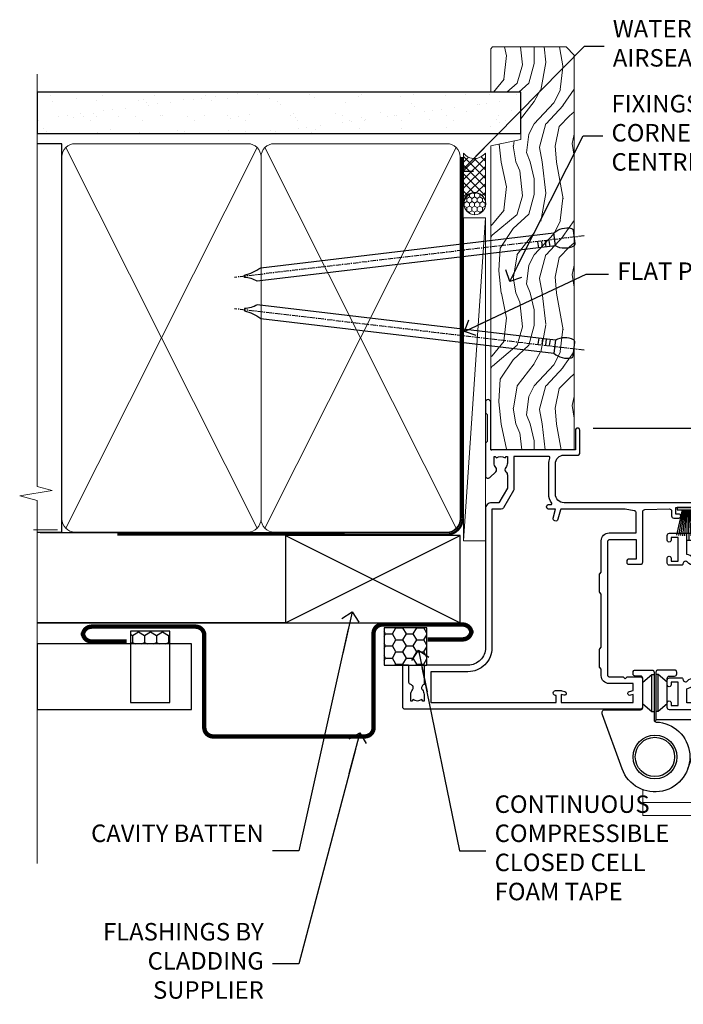
# Model space of a CAD drawing. Units: millimetres. Extents: x -33 to 182553, y -991 to 1143.
# Drawn here: x 2699 to 2851, y 268 to 493 of the extents above; entities that cross this region are included whole.
import ezdxf
from ezdxf import colors
from ezdxf.entities.mleader import LeaderData, LeaderLine
from ezdxf.math import Vec2, Vec3

# ---------------------------------------------------------------- set-up
doc = ezdxf.new("R2010")
doc.units = ezdxf.units.MM
doc.linetypes.add('CENTER', pattern=[2, 1.25, -0.25, 0.25, -0.25])
doc.linetypes.add('Dashed', pattern=[564.4444465637206, 282.2222232818604, -282.2222232818602])
doc.layers.add('Aluminium Systems Ltd Joinery Detail', color=7, linetype='Continuous')
doc.layers.add('Aluminium Systems Ltd Notes', color=7, linetype='Continuous')
doc.styles.get("Standard").update_dxf_attribs({"font": 'arial.ttf'})

# ---------------------------------------------------------------- blocks, each defined once
blk = doc.blocks.new('Horizontal Profile Metal CC Jamb AL35')
at = {"linetype": 'Dashed'}
h = blk.add_hatch(dxfattribs=at)
h.set_pattern_fill('HONEY', color=256, scale=0.5, angle=-90.00000000000001)
h.set_pattern_definition([(270, (-93.38539429696812, 0.04686775891059369), (1.374815322499999, -2.381250000000001), [1.5875, -3.175]), (29.99999999999998, (-93.38539429696812, 0.04686775891059369), (1.374815331511696, 2.381249994797095), [1.587499999999999, -3.174999999999999]), (329.9999999999999, (-93.38539429696812, 0.04686775891059369), (2.749630654011694, -5.202905056720019e-09), [-3.174999999999999, 1.5875])])
h.paths.add_polyline_path([(-70.96185993229892, 18.23925076297746), (-70.96185993229892, 21.17007491502045), (-79.99610934793782, 21.17007491502045), (-79.99610934793782, 18.23925076297746)])
h = blk.add_hatch(dxfattribs=at)
h.set_pattern_fill('HONEY', color=256, scale=0.5)
h.set_pattern_definition([(0, (-0.7929932776855821, -0.5244514381483896), (2.38125, 1.3748153225), [1.5875, -3.175]), (120, (-0.7929932776855821, -0.5244514381483896), (-2.381249994797095, 1.374815331511695), [1.587499999999999, -3.174999999999997]), (59.99999999999999, (-0.7929932776855821, -0.5244514381483896), (5.202904551637744e-09, 2.749630654011694), [-3.175, 1.5875])])
h.paths.add_polyline_path([(-12.16796590182912, 21.89908292652035), (-21.91620043379498, 21.89908292652035), (-21.91620043379589, 13.3577781888871), (-12.16796590183003, 13.3577781888871)])
at = {"linetype": 'Dashed', "elevation": -0.3488807604170689}
for points in [[(-70.96185993229892, 4.822681156845647), (-70.96185993229892, 21.17007491502045), (-79.99610934793782, 21.17007491502045), (-79.99610934793782, 4.822681156845647)], [(-12.16796590182912, 21.89908292652035), (-21.91620043379498, 21.89908292652035), (-21.91620043379589, 13.3577781888871), (-12.16796590183003, 13.3577781888871)]]:
    blk.add_lwpolyline(points, close=True, dxfattribs=at)
at = {"layer": 'Aluminium Systems Ltd Joinery Detail', "lineweight": 5}
blk.add_line((-96.63658729755434, 44.38423486295869, -0.3488807604170689), (-102.136337161066, 44.38423486295869, -0.3488807604170689), dxfattribs=at)
at = {"layer": 'Aluminium Systems Ltd Joinery Detail'}
for p, q in [((-44.51409909031418, 23.05213306043697, 0.1511192395829311), (-4.514099090314176, 43.05213306043697, 0.1511192395829311)), ((-44.51409909031418, 43.05213306043697, 0.1511192395829311), (-4.514099090314176, 23.05213306043697, 0.1511192395829311)), ((-101.3433438833808, 23.05213306043697, -0.1744403802085398), (-4.514099090314176, 23.05213306043697, -0.1744403802085398))]:
    blk.add_line(p, q, dxfattribs=at)
at = {"layer": 'Aluminium Systems Ltd Joinery Detail', "linetype": 'Dashed'}
blk.add_line((-44.51409909031418, 23.05213306043697, 0.1511192395829311), (-101.3433438833808, 23.05213306043697, -0.34199979480175), dxfattribs=at)
at = {"layer": 'Aluminium Systems Ltd Joinery Detail'}
for points, elevation in [([(-44.51409909031418, 23.05213306043697), (-4.514099090314176, 23.05213306043697), (-4.514099090314176, 43.05213306043697), (-44.51409909031418, 43.05213306043697)], 0.1511192395829311), ([(-101.3433438833808, 3.239250762977463), (-65.97655251821652, 3.239250762977463), (-65.97655251821652, 18.23925076297746), (-101.3433438833808, 18.23925076297746)], -0.3488807604170689)]:
    blk.add_lwpolyline(points, close=True, dxfattribs=dict(at, elevation=elevation))
at = {"layer": 'Aluminium Systems Ltd Joinery Detail', "const_width": 1, "elevation": -0.3488807604170689}
blk.add_lwpolyline([(-11.92598981638321, 19.27638408823077), (-3.925989816383662, 19.27638408823077, 0.414213562373095), (-1.925989816383208, 21.27638408823077), (-1.925989816383208, 20.6670867011162, 0.414213562373095), (-3.925989816383208, 22.6670867011162), (-22.32679580815011, 22.6670867011162, 0.414213562373095), (-24.32679580815011, 20.6670867011162), (-24.32679580815011, -0.9356009844013897, -0.414213562373095), (-26.32679580815011, -2.93560098440139), (-61.07327364784624, -2.93560098440139, -0.414213562373095), (-63.07327364784624, -0.9356009844013897), (-63.07327364784624, 20.18839282424051, 0.414213562373095), (-65.07327364784624, 22.18839282424051), (-73.07327364784624, 22.18839282424051), (-88.86241885017853, 22.18839282424051, 0.414213562373095), (-90.86241885017853, 20.18839282424051), (-90.86241885017853, 20.79769021135326, 0.414213562373095), (-88.86241885017853, 18.79769021135326), (-80.86241885017853, 18.79769021135326)], format="xyb", dxfattribs=at)
blk = doc.blocks.new('_Open90')
at = {"color": 0, "linetype": 'ByBlock', "lineweight": -2}
for p, q in [((0, 0), (-2.439666651745029, 0)), ((-0.5, 0.5), (0, 0)), ((0, 0), (-0.5, -0.5))]:
    blk.add_line(p, q, dxfattribs=at)
blk = doc.blocks.new('PBF48650-2B')
for p, q in [((-0.113636363636374, 0.5), (-0.2577903688768401, 7.498515529937265)), ((0.113636363636374, 0.5), (0.2577903688768401, 7.498515529937265)), ((-1.250000000000028, 0.5000000000001634), (-2.597665527984248, 6.346691168916394)), ((-1.022727272727309, 0.5000000000001634), (-2.128493964101324, 6.397226468794443)), ((-0.795454545454561, 0.5000000000001634), (-1.657446624792101, 6.437757965357065)), ((-0.5681818181818699, 0.5000000000001634), (-1.184937038905332, 6.468216902703205)), ((-0.3409090909091788, 0.5000000000004192), (-0.71138121578241, 6.488551611591646)), ((0.3409090909091788, 0.5000000000004192), (0.71138121578241, 6.488551611591646)), ((0.5681818181818699, 0.5000000000001634), (1.184937038905332, 6.468216902703205)), ((0.795454545454561, 0.5000000000001634), (1.657446624792101, 6.437757965357065)), ((1.022727272727309, 0.5000000000001634), (2.128493964101324, 6.397226468794443)), ((1.250000000000028, 0.5000000000001634), (2.597665527984248, 6.346691168916394))]:
    blk.add_line(p, q)
blk.add_lwpolyline([(-2.400000000000006, 0), (2.400000000000006, 0), (2.400000000000006, 0.5), (-2.400000000000006, 0.5)], close=True)
blk = doc.blocks.new('SH276B')
blk.add_blockref('PBF48650-2B', (0, 0))
blk = doc.blocks.new('F982-21566')
at = {"flags": 128}
blk.add_lwpolyline([(0, 18.29999304563215, -0.4142133860187728), (0.4999996989454303, 18.79999304563203), (8.75000030105457, 18.79999861514726, 0.4142133860187728), (9.24999999999909, 19.29999861514714), (9.25, 25.99999861514719, 0.414213562373095), (8.75, 26.49999861514719), (7.550000000000182, 26.49999861514719, -0.414213562373095), (7.050000000000182, 26.99999861514719), (7.050000000000182, 27.39999861514728, -0.414213562373095), (7.550000000000182, 27.89999861514728), (11.34999999999945, 27.89999861514728, -0.414213562373095), (11.84999999999945, 27.39999861514728), (11.84999999999945, 16.494704232638, 0.4039114002287968), (12.33235294117549, 15.99501574836527, -1.880278660711912), (4.532459033712257, 5.263838853394059), (0.03015368960677733, 17.6338211218143, -0.08748866352591378), (0, 17.80483119347717)], format="xyb", close=True, dxfattribs=at)
blk.add_circle((12.04999999999927, 7.999999999999954), 5)
blk = doc.blocks.new('AS600')
at = {"color": 4, "linetype": 'Dashed'}
for p, q in [((-0.7000000000007276, 10.39999861514666), (-0.7000000000007276, 18.89999861514666)), ((0.7000000000007276, 10.39999861514666), (0.7000000000007276, 18.89999861514666))]:
    blk.add_line(p, q, dxfattribs=at)
blk.add_line((11.60716663988569, 8.499993045632479), (0.2000000000007276, 8.499993045632479))
for points in [[(-2.799999999999272, 17.13788938967632), (-0.7000000000007276, 18.89999861514666), (-0.2000000000007276, 18.89999861514666)], [(2.799999999999272, 17.13788938967632), (0.7000000000007276, 18.89999861514666), (0.2000000000007276, 18.89999861514666)], [(-2.799999999999272, 12.162107840617), (-0.7000000000007276, 10.39999861514666), (-0.2000000000007276, 10.39999861514666)], [(2.799999999999272, 12.162107840617), (0.7000000000007276, 10.39999861514666), (0.2000000000007276, 10.39999861514666)]]:
    blk.add_lwpolyline(points, dxfattribs=at)
blk.add_lwpolyline([(7.517540966287925, -2.736161146607586), (12.01984631039159, 9.633821121813568, 0.08748866352591378), (12.04999999999927, 9.804831193476318), (12.04999999999927, 10.29999304563175, 0.4142133860178769), (11.55000030105293, 10.79999304563175), (3.299999698945612, 10.79999861514811, -0.4142133860187728), (2.799999999999272, 11.29999861514811), (2.799999999999272, 17.99999861514884, -0.414213562373095), (3.299999999999272, 18.49999861514884), (4.5, 18.49999861514884, 0.414213562373095), (5, 18.99999861514884), (5, 19.39999861514666, 0.414213562373095), (4.5, 19.89999861514666), (0.7000000000007276, 19.89999861514666, 0.414213562373095), (0.2000000000007276, 19.39999861514666), (0.2000000000007276, 8.494704232638512, -0.2360679774988295), (0, 8.094704232640694, -0.2360679774988295)], format="xyb")
blk.add_circle((0, 4.263256414560601e-14), 4.5)
blk.add_blockref('F982-21566', (-12.04999999999927, -7.999999999999957))
blk = doc.blocks.new('F350-22117')
at = {"ltscale": 0.2, "flags": 128}
for points in [[(67.80000044727313, 19.00000006119532), (67.4000004472735, 19.40000006119496), (61.20000044727277, 19.40000006119496), (60.80000044727313, 19.00000006119532), (53.39088856409472, 19.00000006119463, -0.6681786379196866), (52.96662449538309, 20.02426412990732), (54.28733517369533, 21.34497480821641, -0.3996395437338555), (55.25192042247992, 21.36910118491968, 0.1859457451660679), (56.27500044459777, 20.97500006120342), (57.80000044459922, 20.97500006118932), (57.80000044459922, 21.22037312364861), (57.44321822035111, 21.51974895642385, 0.3639702342659977), (57.44321822035164, 23.4802511659677), (57.80000044459922, 23.77962699874294), (57.80000044459922, 24.02500006118859), (56.27500044459777, 24.02500006118418, 0.18594574510607), (55.2519204227528, 23.63089893769832, -0.4177955218265292), (54.25751180523831, 23.68676476716357, 0.2151364099821727), (53.50780021140491, 24.02500006119087), (50.54855807685163, 24.02500006119041), (47.20000089743991, 22.09170967226143), (47.20000089743969, 20.40000004912596, -0.4142525072281477), (45.79981474753077, 19.00000006150182), (14.00000004279247, 19.00000006113439, 0.4142135623866806), (10.00000004279792, 15.00000006094339), (10.0000000427961, 5.450000020487977, -0.414213562373095), (9.500000042796103, 4.950000020487977), (5.566126013375584, 4.950000020487952, -0.5666580929872713), (4.338423451153005, 4.564560460042202, 0.1837465194585967), (3.325000042793192, 4.950000020487977), (1.800000042795375, 4.950000020487977), (1.800000042795375, 4.704626958042326), (2.156782267041361, 4.405251125267352, 0.3639702342660622), (2.156782267041137, 2.444748915722784), (1.800000042795375, 2.145373082947998), (1.800000042795375, 1.900000020488704), (3.325000042813201, 1.900000020503256, 0.1837465194529117), (4.338423451123901, 2.285439580922201, -0.5711882837190494), (5.568453307494284, 1.890000031323567, 0.3506406725287619), (6.056203241793639, 1.500000038555271), (9.800000042799013, 1.500000038557271, -0.414213562374427), (10.00000004279974, 1.300000038556362), (10.00000004279719, 0.2000000385569081, -0.414213562373095), (9.800000042797194, 3.85566352179012e-08), (0.5000000427961027, 3.855618047055032e-08, -0.4142135473095658), (4.279610266166856e-08, 0.5000000128411273), (4.315080559536e-08, 54.50000006119532, -0.414213562373095), (0.5000000431508056, 55.00000006119532), (6.800000043153716, 55.00000006119532, -0.414213562373095), (7.300000043153716, 54.50000006119532), (7.300000043153716, 51.40000006120042), (6.900000043163175, 51.00000006119532), (7.300000043153716, 50.60000006118932), (7.300000043153716, 47.30000006119459, 0.414213562373095), (7.600000043152988, 47.0000000611951), (38.30000017254753, 47.00000006119532, 0.414213562373095), (38.80000017254753, 47.50000006119532), (38.80000017254935, 53.50000006118623), (34.30000004320829, 53.50000006118441), (34.30000004320829, 51.70000006185452, -0.4142135623677674), (34.00000004321447, 51.40000006185434), (33.40000004321774, 51.40000006184252, -0.4142135623775346), (33.10000004321392, 51.70000006184361), (33.1000000432112, 54.50000006119532, -0.414213562373095), (33.6000000432112, 55.00000006119532), (45.11492223290844, 55.00000006119441, 0.4053681750135959), (45.614692815761, 55.48485527611405), (45.78439336382581, 61.08489128597827, 0.4231146226015535), (45.28462278097214, 61.60003607106003), (44.20000406565015, 61.60003607105952, -0.414213562373095), (43.70000406565015, 62.10003607105952), (43.70000406565197, 63.2500360545591, -0.9999999999999999), (44.60000405565216, 63.2500360545591), (44.6000040556508, 62.60003606055849), (46.10000001815098, 62.60003606055849), (46.10000001815098, 68.0000000717109), (44.60000003315037, 68.0000000717109), (44.60000003315037, 67.35000007771211, -0.9999999999999999), (43.70000004314971, 67.35000007771211), (43.70000004314971, 68.5000000662121, -0.4142135623725622), (44.20000003814931, 69.00000006121124), (46.70000004314971, 69.0000000612117, -0.414213562373095), (47.20000004314971, 68.5000000612117), (47.20000004315699, 37.00000006119441, 0.4142135623729618), (49.20000004315699, 35.0000000611951), (56.10000045105954, 35.00000006119532, 0.4142135622172599), (58.10000045105954, 37.00000006013121), (58.10000045276394, 40.20000006138613, -0.4142135622172599), (58.50000045276357, 40.60000006117289), (63.8000004526919, 40.6000000611734, -0.9999999999999999), (63.8000004526919, 39.60000006117272), (59.30000045244088, 39.6000000611393), (59.30000044267291, 20.20000006119605), (70.20000044727277, 20.20000006119605, -0.9999999999999999), (70.20000044727277, 19.00000006119532)], [(40.30000101818842, 47.30000005179451), (40.30000101818842, 53.5000000517866), (44.87364048493583, 53.5000000517874, -0.3684720233166742), (45.36736080089469, 53.07899530234224), (45.70000004098148, 51.00000005178842), (45.70000004098307, 37.00000005179615, 0.0432330763728534), (45.75213971971303, 36.3981203273024, -0.3883871701473583), (45.60688293892855, 36.17054203492759), (43.40764956441745, 35.58125922825909, 0.9999999999965777), (43.69235051403194, 34.51874081934326), (45.70000004288596, 35.05668888928355), (45.70000004098239, 33.55000005179679, 0.9999999999999999), (46.80000004098184, 33.55000005179588), (46.80000004098439, 34.02510510707558, -0.6157078746025985), (47.11891895983872, 34.1859102394845, 0.1605488166760009), (49.20000004315699, 33.50000006119532), (56.10000044888585, 33.50000005179615, 0.09460827255951175), (57.3894741315275, 33.74619341615369, -0.5295748291702681), (57.80000044717855, 33.46729570437989), (57.80000044318041, 25.52500005178942), (50.30740379440323, 25.5250000517886, 0.13165249758703), (50.00740379440396, 25.4446152940595), (46.00000088818206, 23.13094014740317, 0.2679491924313052), (45.70000088818125, 22.61132490513225), (45.70000088818307, 20.50000005178114), (14.00000004061695, 20.50000005173476, 0.4142135623866926), (8.50000004062423, 15.00000005147191), (8.499999997961652, 6.500000020674605), (1.500000045271747, 6.500000033728583), (1.500000045360878, 35.20000047045866), (3.100000042827389, 35.20000047045866), (3.100000042827389, 35.05000002381027, 1.000000000007855), (4.200000042826076, 35.05000002380163), (4.200000042844124, 36.23616521135725, 0.06554353839589369), (4.165925791225158, 36.49498454723238), (3.984663671878309, 37.17146317159492, 1.000000000000488), (3.115330498336238, 36.93852576932224), (3.286423042517356, 36.30000047045903), (1.500000042843396, 36.30000047044993), (1.500000045269928, 52.8000000611955), (3.283755500592463, 52.8000000611955), (3.115330426316007, 52.17142875558781, 0.9999998751569443), (3.984662477149794, 51.93849194530208), (4.215502975722131, 52.8000000237416), (5.800000915721114, 52.8000000611955), (5.800000040980024, 47.30000005179633, 0.414213562373169), (7.600000040979296, 45.50000005179569), (9.100000043118428, 45.50000006118987), (9.441421399355761, 45.15857870495162, 0.1989123673788224), (9.582842755592367, 45.10000006118945), (13.61715733064449, 45.10000006118932, 0.1989123673795013), (13.75857868688114, 45.15857870495141), (14.10000004311843, 45.50000006118896), (26.30000146569984, 45.5000000611885), (26.64142282193899, 45.15857870495117, 0.1989123673779867), (26.78284417817378, 45.10000006118885), (30.8171587532259, 45.10000006118841, 0.19891236737877), (30.95858010946291, 45.15857870495115), (31.30000146569984, 45.50000006118896), (38.50000101818915, 45.50000005179479, 0.4142135623731689)]]:
    blk.add_lwpolyline(points, format="xyb", close=True, dxfattribs=at)
blk = doc.blocks.new('F144-21060')
for points in [[(37.19999999997523, 57.99999999932845, 0.414213562373095), (36.69999999997523, 57.49999999932845), (36.69999999997523, 56.34999999932791, 0.9999999999999999), (37.59999999997487, 56.34999999932791), (37.59999999997578, 56.99999999932845), (39.19999999997523, 56.99999999932845), (39.19999999997523, 51.59999999932882), (37.59999999997578, 51.59999999932791), (37.59999999997578, 52.24999999932845, 0.9999999999999999), (36.69999999997432, 52.24999999932845), (36.69999999997523, 51.59999999932791, 0.414213562373095), (37.69999999997523, 50.59999999932791), (38.89999999997505, 50.59999999932882), (38.89999999997505, 38.99999999932845), (28.48867513457023, 38.99999999932845, 0.2679491924310627), (28.05566243267819, 38.74999999932845), (26.75662432700116, 36.49999999932845), (22.19999999997523, 36.49999999932845), (22.19999999997523, 37.99999999932845), (23.69999999997523, 37.99999999932845, 0.9999999999999999), (23.69999999997523, 38.99999999932845), (0.4999999999754152, 38.99999999932845, 0.4142135623736278), (8.810729923425242e-13, 38.49999999932754), (-8.810729923425242e-13, 0.499999999337092, 0.414213562549575), (0.5000000003003322, -6.629079507547431e-10), (1.599976341454777, -1.13686837721616e-13, 1.000054273569261), (1.599976341455687, 0.8999999986737066), (0.9500007639017269, 0.8999999993362735), (0.9500007638989985, 2.499999999334818), (6.350000763893178, 2.499999999334818), (6.350000763893178, 0.8999999993362735), (5.700025185047735, 0.8999999986737066, 1.00005427136109), (5.700025185638907, -1.13686837721616e-13), (6.800000763890267, -1.13686837721616e-13, 0.4142135623729619), (7.300000763890267, 0.4999999999996589), (7.300000763892655, 3.299999999668103, 0.4142135623733171), (7.000000763892643, 3.599999999668512, -0.6948096486315575), (6.607693071584237, 4.653976512891063, 0.2178880088755875), (7.300000763895099, 6.167231556960473), (7.300000763896634, 7.999999999334136), (11.20000076390082, 7.999999999334364), (11.60000076390045, 8.399999999334), (12.00000076390054, 7.999999999333909), (19.800000763893, 7.999999999333909), (20.20000076389172, 8.399999999334), (20.60000076389136, 7.999999999333909), (28.40000076388426, 7.999999999334364), (28.8000007638839, 8.399999999334), (29.20000076388308, 7.999999999333909), (33.10000076388636, 7.999999999333909), (33.100000763888, 6.167231556960246, 0.2178880088755884), (33.79230845619921, 4.653976512891063, -0.6948096486314534), (33.4000007638908, 3.599999999668512, 0.4142135623733169), (33.10000076389062, 3.299999999668103), (33.10000076389318, 0.4999999999996589, 0.4142135623728952), (33.60000076389318, 1.13686837721616e-13), (34.69997634214454, -1.13686837721616e-13, 1.00005427136109), (34.69997634273571, 0.8999999986737066), (34.05000076389027, 0.8999999993362735), (34.05000076389027, 2.499999999334818), (39.45000076388445, 2.499999999334818), (39.45000076388172, 0.8999999993362735), (38.80002518632776, 0.8999999986737066, 1.000054273569261), (38.80002518632867, -1.13686837721616e-13), (39.90000196340318, 1.13686837721616e-13, 0.4142135699398893), (40.40000196340318, 0.5000000129172122), (40.39999999997505, 57.49999999926024, 0.4142135623728952), (39.89999999997505, 57.99999999932891)], [(5.700000763890358, 6.167231556962065), (5.700000763890358, 8.199999999328497, -0.414213562373095), (7.300000763890267, 9.799999999328406), (33.10000076389318, 9.799999999328406, -0.414213562373095), (34.70000076389309, 8.199999999328497), (34.70000076389309, 6.167231556962065, 0.2178880088755958), (34.83846230235187, 5.864580548147956, -0.182318193013611), (35.57945023570718, 4.499999999333909), (38.79999999997747, 4.499999999333909), (38.79999999997651, 37.19999999932804), (29.23923048451641, 37.19999999932804), (28.31547005381307, 35.59999999932791, -0.2679491924311568), (26.75662432700094, 34.69999999932782), (22.19999999997569, 34.69999999932827, -0.4142135623730765), (20.39999999997579, 36.49999999932822), (20.39999999997579, 37.19999999932804), (1.599999999998516, 37.19999999932804), (1.599999999998573, 4.499999999333909), (4.82055129207626, 4.499999999333909, -0.1823181930136109), (5.561539225431574, 5.864580548147956, 0.2178880088756164)]]:
    blk.add_lwpolyline(points, format="xyb", close=True)
blk = doc.blocks.new('AL35 Bifold Window Jamb')
blk.add_line((24.64451570040046, -43.05782338110828), (143.7424016242121, -43.05782338110828, 0.5224828485567079))
at = {"layer": 'Aluminium Systems Ltd Joinery Detail', "lineweight": 5}
for p, q in [((35.99988229115115, -125.851796758956), (35.99988229115115, -131.7615347555393)), ((35.99988229115115, -128.7615347555393), (143.7424016554437, -128.7615347555393, 0.5224828485567079)), ((35.99988229115115, -131.7615347555393), (143.7424016554437, -131.7615347555393, 0.5224828485567079))]:
    blk.add_line(p, q, dxfattribs=at)
at = {"rotation": 180}
blk.add_blockref('SH276B', (46.29996250864497, -61.25782381564932), dxfattribs=at)
blk.add_blockref('AS600', (38.79994450370395, -118.3578224057951))
at = {"layer": 'Aluminium Systems Ltd Joinery Detail', "xscale": -1, "rotation": 270}
for name, p in [('F350-22117', (-19.00005558314615, -107.3578238338003)), ('F144-21060', (41.59994450370368, -107.5578167393887))]:
    blk.add_blockref(name, p, dxfattribs=at)
blk = doc.blocks.new('Nail 75 JH')
at = {"linetype": 'CENTER'}
blk.add_line((0, 2.300118051928621), (0, -78.25849807356508), dxfattribs=at)
for p, q in [((1.5, -4.488319011024487), (-1.5, -4.488319011024458)), ((1.499999999999886, -5.730112436134704), (0.1255879953777708, -5.730112436134732)), ((1.499999999999886, -6.600592455787137), (0.1255879953777708, -6.600592455787137)), ((1.499999999999886, -7.471072475439541), (0.1255879953777708, -7.471072475439541)), ((1.499999999999886, -8.341552495091946), (0.1255879953778276, -8.341552495091946))]:
    blk.add_line(p, q)
blk.add_lwpolyline([(-1.5, -4.488319011024458, -0.2475267649991796), (-2.057234792368547, -0.3562033463117587, -0.331135080274166), (-1.578358480166685, 0), (1.578358480166685, 0, -0.331135080274166), (2.057234792368547, -0.3562033463117587, -0.2475267649991796), (1.499999999999886, -4.488319011024487), (1.5, -73.20877276569331, 0.1245641564323093), (0.2845258915276077, -75.96790802185205), (-0.2515467734666004, -75.96790802185205, 0.1012549879648114), (-1.5, -72.05351818931658)], format="xyb", close=True)
blk = doc.blocks.new('Horizontal Profile Metal CC AL35 Liner Hinged Door')
at = {"layer": 'Aluminium Systems Ltd Joinery Detail', "lineweight": 5}
h = blk.add_hatch(dxfattribs=at)
h.set_pattern_fill('HONEY', color=256, scale=0.2211125000000359, angle=360, style=0)
h.set_pattern_definition([(0, (-467.4951966491889, -268.0209684003905), (1.053048281250171, 0.6079775633750983), [0.7020321875001139, -1.404064375000228]), (120, (-467.4951966491889, -268.0209684003905), (-1.053048155438884, 0.6079777812866397), [0.7020321875001022, -1.404064375000204]), (59.99999999999994, (-467.4951966491889, -268.0209684003905), (1.258112869470804e-07, 1.215955344661738), [-1.404064375000228, 0.7020321875001139])])
edge = h.paths.add_edge_path()
edge.add_arc((52.83475623939194, 2.930632996623899), 2.5, 180.0000000000001, 360.00000000000006, ccw=False)
edge.add_arc((52.83475623939194, 2.930632996623899), 2.5, 0, 180.0000000000001, ccw=False)
h = blk.add_hatch(dxfattribs=at)
h.set_pattern_fill('NET', color=256, scale=0.4422249999999999, angle=225, style=0)
h.set_pattern_definition([(315, (-1834.954448102441, 4373.742029692468), (-0.9928234407849511, -0.9928234407849515), []), (225, (-1834.954448102441, 4373.742029692468), (-0.9928234407849515, 0.9928234407849511), [])])
edge = h.paths.add_edge_path()
edge.add_line((64.4345602203166, 5.493939559482897), (53.69162340053981, 5.500494018389873))
edge.add_arc((52.85522487365415, 3.035632060506032), 2.602903564714436, 283.05461229937526, 431.25644836746125, ccw=False)
edge.add_line((53.44316791590882, 0.5), (64.47917578509714, 0.5))
edge.add_arc((66.38332191296013, 3.014180606625814), 3.153866927914105, 128.1626499734255, 232.8610770962096, ccw=False)
h = blk.add_hatch(dxfattribs=at)
h.set_pattern_fill('WOOD-3', color=256, scale=97.5, angle=30, style=0, pattern_type=2)
h.set_pattern_definition([(4.763599999999841, (490.7248856092245, -7171.838047056802), (-330.0000283895876, -29.9997459798375), [3.612479999999951, -357.6353699999959]), (348.6901, (494.3248856092239, -7171.538047056801), (120.0000225669286, -29.9999289648483), [4.58912999999999, -148.3814699999997]), (314.9999999999999, (498.8248856092239, -7172.438047056798), (-3.306523113702664e-14, -30.00000928346856), [3.39411, -39.03228]), (313.1523999999999, (501.2248856092245, -7174.838047056802), (420.0000850164654, -449.9999261252569), [6.579509999999999, -651.37185]), (347.0054000000001, (505.7248856092245, -7179.638047056803), (-270.0000230324819, 59.99992732735074), [4.002509999999999, -396.2474099999998]), (360, (509.624885609225, -7180.538047056801), (29.99999999999997, -30.00000000000003), [7.5, -22.5]), (9.462299999999765, (517.124885609225, -7180.538047056801), (-150.0000232108592, -29.99994417607295), [3.649649999999993, -178.8332099999998]), (5.710599999999713, (490.7248856092245, -7179.938047056798), (-269.9999827048756, -30.00003943998845), [3.014969999999958, -298.4813099999965]), (360, (493.7248856092245, -7179.638047056803), (29.99999999999997, -30.00000000000003), [4.5, -25.5]), (331.6992, (498.2248856092245, -7179.638047056803), (329.9998535928922, -180.0002662262795), [4.429439999999992, -438.5152499999991]), (307.8749999999999, (502.124885609225, -7181.7380470568), (-120.0000559467582, 149.9999729816166), [6.841049999999986, -335.2115699999996]), (320.7106, (506.3248856092239, -7187.138047056803), (180.0000191874755, -149.9999889572949), [4.263809999999983, -422.1163199999984]), (353.6597999999999, (509.624885609225, -7189.838047056802), (239.9999820781927, -30.00004736879107), [5.43324, -266.22831]), (11.88869999999988, (515.0248856092228, -7190.438047056798), (-419.9999190314803, -90.00031605746501), [5.82494999999993, -576.669689999991]), (6.709799999999706, (490.7248856092245, -7189.2380470568), (270.0000299325391, 29.99981643732056), [5.135159999999994, -508.3820999999996]), (356.6335, (495.8248856092239, -7188.638047056803), (479.999979659061, -30.00032890063538), [5.10881999999993, -505.7727899999929]), (326.3098999999999, (500.9248856092234, -7188.938047056798), (-59.99998673313475, 30.00004003521583), [5.408339999999997, -102.75822]), (312.5103999999999, (505.4248856092234, -7191.938047056798), (299.9997215504041, -330.0002602161362), [4.883640000000001, -483.48096]), (345.0686, (508.7248856092245, -7195.538047056801), (330.0000160477658, -89.99990861934462), [4.657259999999938, -461.0679899999938]), (360, (513.2248856092244, -7196.7380470568), (29.99999999999997, -30.00000000000003), [3.6, -26.4]), (12.99459999999981, (516.8248856092239, -7196.7380470568), (270.0000230324819, 59.99992732735004), [4.002509999999988, -396.2474099999986]), (360, (500.0248856092228, -7166.7380470568), (29.99999999999997, -30.00000000000003), [0, -30]), (136.8475999999999, (504.2248856092245, -7171.2380470568), (449.9999261252561, -420.0000850164664), [6.579509999999987, -651.3718499999991]), (153.4348999999999, (499.4248856092234, -7196.7380470568), (-29.99997473822719, 30.00003928189145), [2.683289999999973, -64.39874999999914]), (171.8698999999998, (497.0248856092228, -7195.538047056801), (-179.9999932938336, 29.99998067446644), [4.242629999999988, -207.8893799999995]), (203.1985999999998, (492.8248856092239, -7194.938047056798), (-149.9999919200123, -60.00003975794547), [2.284739999999974, -226.1884499999973]), (333.4349, (504.2248856092245, -7171.2380470568), (29.9999747382272, -30.00003928189145), [3.354089999999999, -63.72794999999999]), (353.2901999999999, (507.2248856092245, -7172.7380470568), (-270.0000299325392, 29.99981643732125), [5.135160000000001, -508.3821000000002]), (10.12469999999981, (512.3248856092239, -7173.338047056802), (509.9999636894718, 90.00025765850859), [8.532869999999988, -844.7548799999987]), (10.30479999999971, (490.7248856092245, -7168.538047056801), (180.0000288254371, 29.99984626607953), [3.354089999999962, -332.0560799999968]), (344.4759, (494.0248856092228, -7167.938047056798), (-330.0000307388759, 89.99993332816857), [5.604449999999995, -554.8417799999994]), (317.1211, (499.4248856092234, -7169.438047056798), (-390.0000237882238, 359.9999925974296), [5.731499999999948, -567.4176899999934]), (325.3047999999999, (503.624885609225, -7173.338047056802), (299.9998277696255, -210.000258287834), [4.743419999999994, -469.5982199999992]), (350.5377, (507.5248856092228, -7176.038047056801), (150.0000232108592, -29.99994417607323), [5.474489999999999, -177.0084]), (6.581899999999838, (512.9248856092233, -7176.938047056798), (-510.0000431378999, -59.99960101098861), [7.851749999999991, -777.3233999999989]), (8.130099999999889, (490.7248856092245, -7176.038047056801), (-179.9999932938336, -29.99998067446629), [4.242629999999994, -207.8893799999996]), (348.6901, (494.9248856092234, -7175.438047056798), (120.0000225669286, -29.9999289648483), [4.58912999999999, -148.3814699999997]), (317.4895999999999, (499.4248856092234, -7176.338047056802), (-330.0002602161357, 299.9997215504046), [4.88364, -483.4809599999999]), (314.9999999999999, (503.0248856092228, -7179.638047056803), (-3.306523113702664e-14, -30.00000928346856), [5.51544, -36.91098]), (342.646, (506.9248856092234, -7183.538047056801), (-390.0000605729049, 119.999835067774), [5.028929999999935, -497.8627199999934]), (3.366499999999665, (511.7248856092245, -7185.038047056801), (-479.999979659061, -30.00032890063396), [5.108819999999988, -505.7727899999987]), (17.10269999999988, (516.8248856092239, -7184.7380470568), (300.0000519287099, 89.99986480290859), [4.080449999999997, -403.9636799999997]), (8.746199999999785, (490.7248856092245, -7183.538047056801), (209.9999800906905, 30.00012591172568), [3.945869999999959, -390.6425099999947]), (345.0686, (494.624885609225, -7182.938047056798), (330.0000160477658, -89.99990861934462), [4.657259999999938, -461.0679899999938]), (327.9946, (499.124885609225, -7184.138047056803), (-149.9999683436264, 90.000033161331), [5.66039999999999, -277.3590599999995]), (310.1009, (503.9248856092234, -7187.138047056803), (-329.9999417935546, 390.0000578863894), [7.451849999999999, -737.7326999999999]), (344.0546, (508.7248856092245, -7192.838047056802), (-120.0000037995646, 29.99999667889151), [4.368060000000001, -214.03524]), (6.008999999999807, (512.9248856092233, -7194.038047056801), (299.9999925271812, 29.99997952445504), [5.731499999999953, -567.4176899999941]), (23.19859999999978, (518.624885609225, -7193.438047056798), (149.9999919200123, 60.00003975794549), [2.284739999999997, -226.1884499999996]), (9.462299999999765, (490.7248856092245, -7192.538047056801), (-150.0000232108592, -29.99994417607295), [3.649649999999993, -178.8332099999998]), (349.9919999999998, (494.3248856092239, -7191.938047056798), (329.9999866372434, -60.00010416469986), [5.178809999999979, -512.7014999999974]), (322.5946, (499.4248856092234, -7192.838047056802), (389.9997739494009, -300.000298578452), [6.42026999999999, -635.6077499999994]), (330.9453999999999, (504.5248856092228, -7166.7380470568), (210.0000115370904, -120.0000008159787), [3.08868, -305.78022]), (349.2156999999999, (507.2248856092245, -7168.2380470568), (-479.999985110828, 90.00001649037998), [6.41327999999999, -634.9134899999992]), (7.124999999999709, (513.5248856092228, -7169.438047056798), (-210.0000113953586, -29.99994845681877), [7.256039999999998, -234.6117])])
h.paths.add_polyline_path([(88.78572596992944, -18.01406915317239), (86.90638799909175, -19.78105676352425), (-3.481624979962362, -19.78105676284395), (-3.481383147439828, -0.7000068979377829), (66.14244846488782, -0.700006898618085), (67.53004492248328, -7.55419871254162), (78.41100974732217, -7.573135174357958), (78.41100974732217, -0.700006898618085), (88.34838450015195, -0.700006898618085), (88.78572596992763, -1.116400338118183)])
blk.add_line((-3.531484789309161, -0.9632989920974069, -1.000000000000014), (-3.531484789309161, -0.7000068979632488, -1.000000000000014))
blk.add_line((-24.29562078165509, 5.500494018389873), (49.63578624789989, 0.5), dxfattribs=at)
for points in [[(-24.29562078165509, 5.500494018389873), (49.6357862478917, 5.500494018389873), (49.63578624789989, 0.5), (-24.29562078165964, 0.5)], [(88.34838450015195, -0.700006898618085), (78.41100974732217, -0.700006898618085), (78.41100974732217, -7.573135174357958), (67.53383221484637, -7.573135174357958), (66.14244846488782, -0.700006898618085), (-3.481383147439828, -0.7000068979377829), (-3.481624979962362, -19.78105676284395), (86.90638799909175, -19.78105676352425), (88.78572596992944, -18.01406915317239), (88.78572596992763, -1.116400338118183)]]:
    blk.add_lwpolyline(points, close=True, dxfattribs=at)
blk.add_lwpolyline([(53.41781729646209, 5.505638252505378), (64.4345602203166, 5.493939559482897, 0.4915106188759529), (64.47917578509714, 0.5), (53.44316791590882, 0.5, 0.8101017670941715)], format="xyb", close=True, dxfattribs=at)
at = {"layer": 'Aluminium Systems Ltd Joinery Detail', "lineweight": 5, "ltscale": 0.12}
blk.add_circle((52.83475623939194, 2.930632996623899), 2.5, dxfattribs=at)
at = {"layer": 'Aluminium Systems Ltd Joinery Detail', "xscale": -0.9999999999999997, "rotation": 173.2316767257846}
blk.add_blockref('Nail 75 JH', (19.60949021122133, -19.78999985967312), dxfattribs=at)
at = {"layer": 'Aluminium Systems Ltd Joinery Detail', "rotation": 186.7683232742154}
blk.add_blockref('Nail 75 JH', (45.22406086988121, -19.78999985967312), dxfattribs=at)
blk = doc.blocks.new('90mm Framing Jamb CC')
at = {"layer": 'Aluminium Systems Ltd Joinery Detail'}
h = blk.add_hatch(dxfattribs=at)
h.set_pattern_fill('AR-SAND', color=256, scale=0.15)
h.set_pattern_definition([(37.49999999999999, (3.139013498070085, 55.87190177584512), (-0.2400046943976069, 7.341198559940135), [0, -5.791200000000001, 0, -6.476999999999999, 0, -6.191249999999999]), (7.499999999999932, (3.139013498070085, 55.87190177584512), (6.74284924707004, 10.75237650852531), [0, -3.124199999999999, 0, -5.219699999999998, 0, -2.000249999999999]), (327.5, (-1.547286501929761, 55.87190177584512), (11.86488555362187, 0.02155777017818536), [0, -1.904999999999998, 0, -6.857999999999993, 0, -8.953499999999988]), (317.5, (-1.547286501929761, 55.87190177584512), (11.45334678708446, 3.343939848858243), [0, -0.9524999999999999, 0, -4.495799999999999, 0, -5.1435])])
h.paths.add_polyline_path([(3.139013498070085, 176.8455880241675), (3.139013498070085, 167.3610939837019), (113.8300223447058, 167.3610939837019), (113.8300223447058, 176.8455880241675)])
at = {"layer": 'Aluminium Systems Ltd Joinery Detail', "lineweight": 5}
for p, q in [((9.701826416447489, 164.1554162263226), (53.5000877597289, 77.0289540810088)), ((9.701826416447489, 77.0289540810088), (53.50008775972844, 164.1554162263226)), ((55.28002721847986, 164.155416226323), (99.07828856176127, 77.02895408100926)), ((55.28002721847986, 77.02895408100926), (99.07828856176081, 164.1554162263226))]:
    blk.add_line(p, q, dxfattribs=at)
at = {"layer": 'Aluminium Systems Ltd Joinery Detail', "linetype": 'Continuous', "lineweight": 5, "ltscale": 0.12, "elevation": 0.9999999999994458}
blk.add_lwpolyline([(3.139013498070085, 180.939053012866), (3.139013498070085, 86.58682312543056), (6.572917217106692, 85.68311271694506), (-0.845107690655027, 84.41651945357694), (3.139013498070085, 83.37915625906567), (3.139013498070085, 0.2509572144651884)], dxfattribs=at)
at = {"layer": 'Aluminium Systems Ltd Joinery Detail'}
blk.add_lwpolyline([(3.139013498070085, 167.3610939837019), (113.8300223447058, 167.3610939837019), (113.8300223447058, 176.8455880241675), (3.139013498070085, 176.8455880241675)], close=True, dxfattribs=at)
blk.add_lwpolyline([(3.139013498070085, 76.13898435163378), (8.811856687072009, 76.13898435163378), (8.811856687072009, 165.0453859556985), (3.139013498070085, 165.0453859556985)], dxfattribs=at)
at = {"layer": 'Aluminium Systems Ltd Joinery Detail', "lineweight": 5}
for points in [[(8.811856687072009, 79.17753107176918, 0.4142135623730951), (11.85040340720786, 76.13898435163333), (51.35151076896852, 76.13898435163333, 0.414213562373095), (54.39005748910438, 79.17753107176918), (54.39005748910438, 162.0068392355622, 0.4142135623730958), (51.35151076896852, 165.0453859556981), (11.85040340720786, 165.0453859556981, 0.4142135623730941), (8.811856687072009, 162.0068392355622)], [(54.39005748910438, 79.17753107176964, 0.4142135623730951), (57.42860420924023, 76.13898435163378), (96.9297115710009, 76.13898435163378, 0.414213562373095), (99.96825829113675, 79.17753107176964), (99.96825829113675, 162.0068392355627, 0.4142135623730958), (96.9297115710009, 165.0453859556985), (57.42860420924023, 165.0453859556985, 0.4142135623730941), (54.39005748910438, 162.0068392355627)]]:
    blk.add_lwpolyline(points, format="xyb", close=True, dxfattribs=at)
at = {"layer": 'Aluminium Systems Ltd Joinery Detail', "linetype": 'Dashed', "lineweight": 5, "ltscale": 0.01, "const_width": 0.25, "elevation": 0.2499999999994387}
blk.add_lwpolyline([(3.814140402429416, 75.992093405692), (96.9297115710009, 76.01404773808622, 0.4175702237706213), (100.1138896965334, 79.1649618035542), (100.1142239831855, 161.9942699673472)], format="xyb", dxfattribs=at)
at = {"layer": 'Aluminium Systems Ltd Joinery Detail', "linetype": 'CENTER', "lineweight": 5, "ltscale": 3, "const_width": 0.5, "elevation": 1.499999999999446}
blk.add_lwpolyline([(21.52674269500255, 75.59215913507956), (96.9297115710009, 75.60107367713522, 0.4225667246231231), (100.4988325529115, 79.1649618035542), (100.4988325529115, 161.9942699673472)], format="xyb", dxfattribs=at)
blk = doc.blocks.new('Horizontal Profile Metal CC Jamb Text AL35')
at = {"layer": 'Aluminium Systems Ltd Notes', "color": 3, "lineweight": 5, "ltscale": 0.12}
ml = blk.add_multileader_mtext('Standard', dxfattribs=at)
ml.set_content('CAVITY BATTEN', color=3)
ml.set_leader_properties(color=8)
ml.set_arrow_properties(name='OPEN90')
ml.build(insert=Vec2(0, 0))
ml.multileader.update_dxf_attribs({"text_left_attachment_type": 2, "text_right_attachment_type": 2})
ctx = ml.context
ctx.base_point, ctx.plane_origin = Vec3(-51.02842511341991, -24.03717125991387, 0.5), Vec3(32.88331255735511, 38.03214037633211, 0.5)
ctx.left_attachment, ctx.right_attachment, ctx.text_align_type = 2, 2, 2
notes = []
notes.append((ctx, [(0, (1, 1, 0), (-19.80619251198823, -24.03717125991387, 0.5), (-1, 0), 6.046243515483525, [(0, [(-7.626241678122369, 30.65567894668152, 0.5)], 0, [])])]))
ctx.mtext.insert, ctx.mtext.width, ctx.mtext.defined_height, ctx.mtext.alignment, ctx.mtext.line_spacing_style, ctx.mtext.flow_direction = Vec3(-27.85243602747175, -18.03717125991387, 0.5), 40.59259362832017, 18.64803054902101, 3, 2, 5
ml = blk.add_multileader_mtext('Standard', dxfattribs=at)
ml.set_content('CONTINUOUS COMPRESSIBLE CLOSED CELL FOAM TAPE', color=3)
ml.set_leader_properties(color=8)
ml.set_arrow_properties(name='OPEN90')
ml.build(insert=Vec2(0, 0))
ml.multileader.update_dxf_attribs({"text_left_attachment_type": 2, "text_right_attachment_type": 2})
ctx = ml.context
ctx.base_point, ctx.plane_origin = Vec3(23.00618150524622, -24.03717125991387, 0.5), Vec3(-35.72956707958065, 38.03214037633211, 0.5)
ctx.left_attachment, ctx.right_attachment = 2, 2
notes.append((ctx, [(0, (1, 1, 0), (16.95993798976269, -24.03717125991387, 0.5), (1, 0), 6.046243515483525, [(0, [(7.568326819211052, 21.86750033231328, 0.5)], 0, [])])]))
ctx.mtext.insert, ctx.mtext.width, ctx.mtext.defined_height, ctx.mtext.line_spacing_style, ctx.mtext.flow_direction = Vec3(25.00618150524622, -11.3705045932472, 0.5), 40.59259362832017, 18.64803054902101, 2, 5
ml = blk.add_multileader_mtext('Standard', dxfattribs=at)
ml.set_content('FLASHINGS BY CLADDING SUPPLIER', color=3)
ml.set_leader_properties(color=8)
ml.set_arrow_properties(name='OPEN90')
ml.build(insert=Vec2(0, 0))
ml.multileader.update_dxf_attribs({"text_left_attachment_type": 2, "text_right_attachment_type": 2})
ctx = ml.context
ctx.base_point, ctx.plane_origin = Vec3(-70.02978936990013, -49.91515586376977, 0.5), Vec3(39.81234826383206, 43.81542868362923, 0.5)
ctx.left_attachment, ctx.right_attachment, ctx.text_align_type = 2, 2, 2
notes.append((ctx, [(0, (1, 1, 0), (-19.80619251198823, -49.91515586376977, 0.5), (-1, 0), 6.046243515483525, [(0, [(-5.86327042461744, 2.973588147617193, 0.5)], 0, [])])]))
ctx.mtext.insert, ctx.mtext.width, ctx.mtext.defined_height, ctx.mtext.alignment, ctx.mtext.line_spacing_style, ctx.mtext.flow_direction = Vec3(-27.85243602747175, -40.58182253043644, 0.5), 40.59259362832017, 18.64803054902101, 3, 2, 5
for ctx, leaders in notes:
    for number, flags, end, landing, length, lines in leaders:
        leader = LeaderData()
        leader.index, (leader.has_last_leader_line, leader.has_dogleg_vector, leader.attachment_direction) = number, flags
        leader.last_leader_point, leader.dogleg_vector, leader.dogleg_length = Vec3(end), Vec3(landing), length
        for number, points, colour, breaks in lines:
            line = LeaderLine()
            line.index, line.vertices, line.color, line.breaks = number, Vec3.list(points), colors.encode_raw_color(colour), breaks
            leader.lines.append(line)
        ctx.leaders.append(leader)
blk = doc.blocks.new('Liner Jamb Text AL35')
at = {"layer": 'Aluminium Systems Ltd Notes', "color": 3, "lineweight": 5, "ltscale": 0.12}
ml = blk.add_multileader_mtext('Standard', dxfattribs=at)
ml.set_content('WATER RESISTANT\\PAIRSEAL ON PEF ROD', color=3)
ml.set_leader_properties(color=8)
ml.set_arrow_properties(name='OPEN90')
ml.build(insert=Vec2(0, 0))
ml.multileader.update_dxf_attribs({"text_left_attachment_type": 2, "text_right_attachment_type": 2})
ctx = ml.context
ctx.base_point, ctx.plane_origin = Vec3(22.99131406286176, 9.887980917650793, 1.5), Vec3(-136.1821133820108, -21.50388259892202, 1.5)
ctx.left_attachment, ctx.right_attachment = 2, 2
notes = []
notes.append((ctx, [(0, (1, 1, 0), (18.52647856065187, 9.887980917650793, 1.5), (1, 0), 4.464835502209894, [(0, [(-9.757974222262874, -18.82011349937011, 1.5)], 0, [])])]))
ctx.mtext.insert, ctx.mtext.width, ctx.mtext.line_spacing_style, ctx.mtext.flow_direction = Vec3(24.99131406286165, 15.88798091765079, 1.5), 79.86544210516695, 2, 5
ml = blk.add_multileader_mtext('Standard', dxfattribs=at)
ml.set_content('FIXINGS 150 FROM CORNERS AND 450 CENTRES', color=3)
ml.set_leader_properties(color=8)
ml.set_arrow_properties(name='OPEN90')
ml.build(insert=Vec2(0, 0))
ml.multileader.update_dxf_attribs({"text_left_attachment_type": 2, "text_right_attachment_type": 2})
ctx = ml.context
ctx.base_point, ctx.plane_origin = Vec3(22.69461560815614, -10.59426908764476, 1.5), Vec3(-136.4788118367164, -41.98613260421757, 1.5)
ctx.left_attachment, ctx.right_attachment = 2, 2
notes.append((ctx, [(0, (1, 1, 0), (18.22978010594625, -10.59426908764476, 1.5), (1, 0), 4.464835502209894, [(0, [(1.399759055987143, -43.98026026771587, 1.5)], 0, [])])]))
ctx.mtext.insert, ctx.mtext.width, ctx.mtext.line_spacing_style, ctx.mtext.flow_direction = Vec3(24.69461560815625, -1.260935754311276, 1.5), 55.16606061165112, 2, 5
ml = blk.add_multileader_mtext('Standard', dxfattribs=at)
ml.set_content('FLAT PACKERS', color=3)
ml.set_leader_properties(color=8)
ml.set_arrow_properties(name='OPEN90')
ml.build(insert=Vec2(0, 0))
ml.multileader.update_dxf_attribs({"text_left_attachment_type": 2, "text_right_attachment_type": 2})
ctx = ml.context
ctx.base_point, ctx.plane_origin = Vec3(24.03988997177845, -42.27287662482672, 1.5), Vec3(-123.4416184897423, 75.27279019353841, 1.5)
ctx.left_attachment, ctx.right_attachment = 2, 2
notes.append((ctx, [(0, (1, 1, 0), (18.91981195951894, -42.27287662482672, 1.5), (1, 0), 5.120078012259512, [(0, [(-8.938972370377087, -55.3987651068569, 1.5)], 0, [])])]))
ctx.mtext.insert, ctx.mtext.width, ctx.mtext.defined_height, ctx.mtext.line_spacing_style, ctx.mtext.flow_direction = Vec3(26.03988997177885, -39.60620995816021, 1.5), 101.6537517503709, 9.448686068864237, 2, 5
for ctx, leaders in notes:
    for number, flags, end, landing, length, lines in leaders:
        leader = LeaderData()
        leader.index, (leader.has_last_leader_line, leader.has_dogleg_vector, leader.attachment_direction) = number, flags
        leader.last_leader_point, leader.dogleg_vector, leader.dogleg_length = Vec3(end), Vec3(landing), length
        for number, points, colour, breaks in lines:
            line = LeaderLine()
            line.index, line.vertices, line.color, line.breaks = number, Vec3.list(points), colors.encode_raw_color(colour), breaks
            leader.lines.append(line)
        ctx.leaders.append(leader)

msp = doc.modelspace()

# ---------------------------------------------------------------- block references
msp.add_blockref('90mm Framing Jamb CC', (2700, 300))
at = {"layer": 'Aluminium Systems Ltd Joinery Detail', "linetype": 'Dashed'}
msp.add_blockref('Liner Jamb Text AL35', (2809.920275986563, 477.4729262413857, -0.1511192395829311), dxfattribs=at)
at = {"layer": 'Aluminium Systems Ltd Joinery Detail', "rotation": 90}
msp.add_blockref('Horizontal Profile Metal CC AL35 Liner Hinged Door', (2806.256887170348, 398.4345782768432, -0.1511192395829311), dxfattribs=at)
at = {"layer": 'Aluminium Systems Ltd Joinery Detail'}
for name, p in [('AL35 Bifold Window Jamb', (2805.757132882959, 443.0108704016166, -0.1511192395833092)), ('Horizontal Profile Metal CC Jamb AL35', (2804.482357381451, 332.2953172772613, -0.1511192395829311))]:
    msp.add_blockref(name, p, dxfattribs=at)
at = {"layer": 'Aluminium Systems Ltd Notes'}
msp.add_blockref('Horizontal Profile Metal CC Jamb Text AL35', (2782.865870364442, 327.2179395995627, -0.1511192395829311), dxfattribs=at)

doc.saveas('drawing.dxf')
